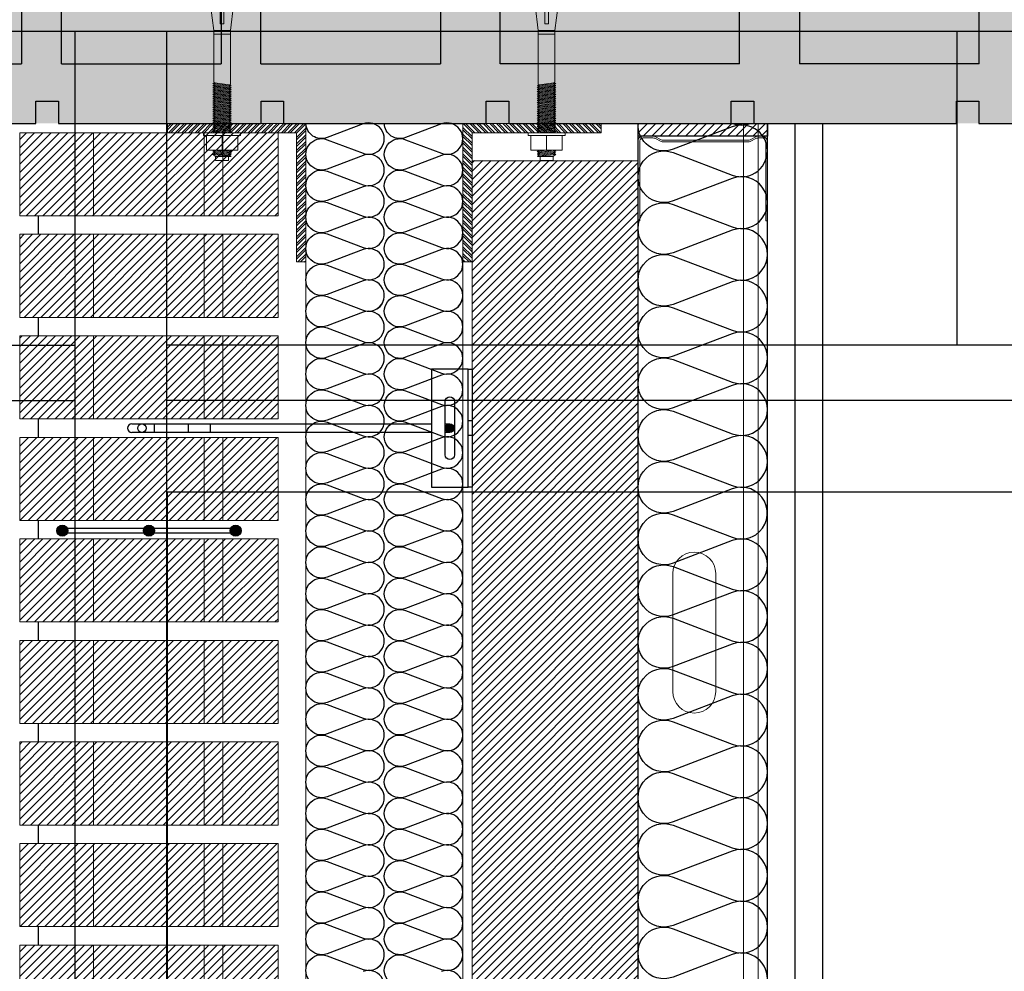
# Model space of a CAD drawing. Units: millimetres. Extents: x 2156 to 4355, y 1125 to 2339.
# Drawn here: x 2177 to 2178, y 1173 to 1173 of the extents above; entities that cross this region are included whole.
import ezdxf

# ---------------------------------------------------------------- set-up
doc = ezdxf.new("R2010")
doc.units = ezdxf.units.MM
doc.linetypes.add('TRAZOS2', pattern=[0.375, 0.25, -0.125])
for name, color, linetype in [('AISLANTE', 2, 'Continuous'), ('ALZADO_SECCIONADO', 1, 'Continuous'), ('G ANCLAJES', 150, 'Continuous'), ('MOSCA', 250, 'Continuous'), ('PILARES', 5, 'Continuous'), ('RELLENO PLANTA', 254, 'Continuous'), ('SOMBREADOS_LADRILLO', 252, 'Continuous')]:
    doc.layers.add(name, color=color, linetype=linetype)
for name, color, linetype, lineweight in [('BLOQUE LADRILLO', 96, 'Continuous', 13), ('MONTANTE', 152, 'Continuous', 0), ('PERFILERIA', 6, 'Continuous', 13), ('PERFILERIA PLADUR', 251, 'Continuous', 0), ('SECCION PIEZA', 96, 'Continuous', 13), ('tornilleria1', 250, 'Continuous', 0)]:
    doc.layers.add(name, color=color, linetype=linetype, lineweight=lineweight)

# ---------------------------------------------------------------- blocks, each defined once
blk = doc.blocks.new('SECCION')
at = {"layer": 'MOSCA'}
for p, q in [((2164.74033, 1173.35457), (2181.40759, 1173.35457)), ((2177.13182, 1169.50457), (2177.13182, 1173.35457)), ((2177.18156, 1169.50457), (2177.18156, 1173.35457)), ((2177.6094, 1173.35457), (2177.6094, 1173.18457)), ((2164.74033, 1173.18457), (2177.13182, 1173.18457)), ((2181.40759, 1173.18457), (2177.18156, 1173.18457)), ((2164.74033, 1173.15457), (2177.13182, 1173.15457)), ((2181.45759, 1173.15457), (2177.18156, 1173.15457)), ((2179.18186, 1173.10485), (2177.18156, 1173.10485)), ((2177.18186, 1169.5546), (2177.18186, 1173.10485))]:
    blk.add_line(p, q, dxfattribs=at)
blk = doc.blocks.new('A$C06F44461')
at = {"layer": 'BLOQUE LADRILLO'}
h = blk.add_hatch(dxfattribs=at)
h.set_pattern_fill('LINE', color=251, scale=0.001, angle=45)
h.set_pattern_definition([(45, (-2179.2384166, -1230.582506), (-0.0022450640303, 0.0022450640303), [])])
h.paths.add_polyline_path([(-0.00659, 0.045), (-0.00659, 0), (0.13341, 0), (0.13341, 0.045)])
blk.add_line((0.00341, 0), (0.00341, -0.01))
at = {"layer": 'BLOQUE LADRILLO', "color": 251, "linetype": 'TRAZOS2', "ltscale": 2}
for p, q in [((0.02341, 0.045), (0.02341, 0)), ((0.03341, 0.045), (0.03341, 0)), ((0.09341, 0.045), (0.09341, 0)), ((0.10341, 0.045), (0.10341, 0))]:
    blk.add_line(p, q, dxfattribs=at)
at = {"layer": 'BLOQUE LADRILLO'}
blk.add_lwpolyline([(0.13341, 0.045), (-0.00659, 0.045), (-0.00659, 0), (0.13341, 0)], close=True, dxfattribs=at)
blk = doc.blocks.new('A$C18D2435E')
at = {"layer": 'tornilleria1', "linetype": 'ByBlock'}
for p, q in [((-0.00949, -0.00023), (-0.00949, 0.00826)), ((-0.00949, 0.00826), (-0.0015, 0.00826)), ((-0.0015, 0.00976), (-0.0015, 0.00826)), ((0, 0.00976), (-0.0015, 0.00976)), ((-0.0015, -0.00023), (-0.0015, 0.00826)), ((0, 0.00826), (0, 0.00976)), ((0, -0.00023), (0, 0.00826)), ((0.06917, 0.00599), (0.05531, 0.00426)), ((0.06917, 0.00599), (0.06917, 0.00471)), ((-0.01496, -0.00373), (-0.01496, 0.00326)), ((-0.01496, 0.00326), (-0.01296, 0.00326)), ((-0.01296, 0.00326), (-0.01296, 0.0046)), ((-0.01238, 0.00368), (-0.01296, 0.0046)), ((-0.01187, -0.0052), (-0.01296, 0.0035)), ((-0.01296, -0.00373), (-0.01296, 0.00326)), ((-0.01149, -0.0042), (-0.0125, 0.00387)), ((-0.01201, 0.00468), (-0.01238, 0.00368)), ((-0.01207, 0.00452), (-0.01203, 0.00403)), ((-0.01149, 0.0038), (-0.01203, 0.00465)), ((-0.01087, -0.0052), (-0.01203, 0.00403)), ((-0.01112, 0.0048), (-0.01149, 0.0038)), ((-0.01049, -0.0042), (-0.01149, 0.0038)), ((-0.0111, 0.00476), (-0.01114, 0.00476)), ((-0.00987, -0.0052), (-0.01112, 0.0048)), ((-0.01049, 0.0038), (-0.01112, 0.0048)), ((-0.01012, 0.0048), (-0.01049, 0.0038)), ((-0.00949, -0.0042), (-0.01049, 0.0038)), ((-0.0101, 0.00476), (-0.01014, 0.00476)), ((-0.00949, -0.00023), (-0.01012, 0.0048)), ((-0.00949, 0.0038), (-0.01012, 0.0048)), ((-0.00949, -0.00523), (-0.00949, 0.00476)), ((0.00065, -0.00523), (0, 0)), ((0.0004, 0.00476), (0.00003, 0.00376)), ((0.00103, -0.00423), (0.00003, 0.00376)), ((0.00165, -0.00523), (0.0004, 0.00476)), ((0.00103, 0.00376), (0.0004, 0.00476)), ((0.0014, 0.00476), (0.00103, 0.00376)), ((0.00203, -0.00423), (0.00103, 0.00376)), ((0.00265, -0.00523), (0.0014, 0.00476)), ((0.00203, 0.00376), (0.0014, 0.00476)), ((0.0024, 0.00476), (0.00203, 0.00376)), ((0.00303, -0.00423), (0.00203, 0.00376)), ((0.00365, -0.00523), (0.0024, 0.00476)), ((0.00303, 0.00376), (0.0024, 0.00476)), ((0.0034, 0.00476), (0.00303, 0.00376)), ((0.00403, -0.00423), (0.00303, 0.00376)), ((0.00465, -0.00523), (0.0034, 0.00476)), ((0.00403, 0.00376), (0.0034, 0.00476)), ((0.0044, 0.00476), (0.00403, 0.00376)), ((0.00503, -0.00423), (0.00403, 0.00376)), ((0.00565, -0.00523), (0.0044, 0.00476)), ((0.00503, 0.00376), (0.0044, 0.00476)), ((0.0054, 0.00476), (0.00503, 0.00376)), ((0.00603, -0.00423), (0.00503, 0.00376)), ((0.00665, -0.00523), (0.0054, 0.00476)), ((0.00603, 0.00376), (0.0054, 0.00476)), ((0.0064, 0.00476), (0.00603, 0.00376)), ((0.00703, -0.00423), (0.00603, 0.00376)), ((0.00765, -0.00523), (0.0064, 0.00476)), ((0.00703, 0.00376), (0.0064, 0.00476)), ((0.0074, 0.00476), (0.00703, 0.00376)), ((0.00803, -0.00423), (0.00703, 0.00376)), ((0.00865, -0.00523), (0.0074, 0.00476)), ((0.00803, 0.00376), (0.0074, 0.00476)), ((0.0084, 0.00476), (0.00803, 0.00376)), ((0.00903, -0.00423), (0.00803, 0.00376)), ((0.00965, -0.00523), (0.0084, 0.00476)), ((0.00903, 0.00376), (0.0084, 0.00476)), ((0.0094, 0.00476), (0.00903, 0.00376)), ((0.01003, -0.00423), (0.00903, 0.00376)), ((0.01065, -0.00523), (0.0094, 0.00476)), ((0.01003, 0.00376), (0.0094, 0.00476)), ((0.0104, 0.00476), (0.01003, 0.00376)), ((0.01103, -0.00423), (0.01003, 0.00376)), ((0.01165, -0.00523), (0.0104, 0.00476)), ((0.01103, 0.00376), (0.0104, 0.00476)), ((0.0114, 0.00476), (0.01103, 0.00376)), ((0.01203, -0.00423), (0.01103, 0.00376)), ((0.01265, -0.00523), (0.0114, 0.00476)), ((0.01203, 0.00376), (0.0114, 0.00476)), ((0.0124, 0.00476), (0.01203, 0.00376)), ((0.01303, -0.00423), (0.01203, 0.00376)), ((0.01365, -0.00523), (0.0124, 0.00476)), ((0.01303, 0.00376), (0.0124, 0.00476)), ((0.0134, 0.00476), (0.01303, 0.00376)), ((0.01403, -0.00423), (0.01303, 0.00376)), ((0.01465, -0.00523), (0.0134, 0.00476)), ((0.01403, 0.00376), (0.0134, 0.00476)), ((0.0144, 0.00476), (0.01403, 0.00376)), ((0.01502, -0.00423), (0.01403, 0.00376)), ((0.01565, -0.00523), (0.0144, 0.00476)), ((0.01502, 0.00376), (0.0144, 0.00476)), ((0.0154, 0.00476), (0.01502, 0.00376)), ((0.01602, -0.00423), (0.01502, 0.00376)), ((0.01665, -0.00523), (0.0154, 0.00476)), ((0.01602, 0.00376), (0.0154, 0.00476)), ((0.0164, 0.00476), (0.01602, 0.00376)), ((0.01702, -0.00423), (0.01602, 0.00376)), ((0.01702, -0.00423), (0.01602, 0.00376)), ((0.01764, -0.00523), (0.0164, 0.00476)), ((0.01702, 0.00376), (0.0164, 0.00476)), ((0.01739, 0.00476), (0.01702, 0.00376)), ((0.01802, -0.00423), (0.01702, 0.00376)), ((0.01864, -0.00523), (0.01739, 0.00476)), ((0.01802, 0.00376), (0.01739, 0.00476)), ((0.01839, 0.00476), (0.01802, 0.00376)), ((0.01902, -0.00423), (0.01802, 0.00376)), ((0.01964, -0.00523), (0.01839, 0.00476)), ((0.01902, 0.00376), (0.01839, 0.00476)), ((0.01939, 0.00476), (0.01902, 0.00376)), ((0.02002, -0.00423), (0.01902, 0.00376)), ((0.02064, -0.00523), (0.01939, 0.00476)), ((0.02002, 0.00376), (0.01939, 0.00476)), ((0.02039, 0.00476), (0.02002, 0.00376)), ((0.02102, -0.00423), (0.02002, 0.00376)), ((0.02164, -0.00523), (0.02039, 0.00476)), ((0.02102, 0.00376), (0.02039, 0.00476)), ((0.02139, 0.00476), (0.02102, 0.00376)), ((0.02202, -0.00423), (0.02102, 0.00376)), ((0.02264, -0.00523), (0.02139, 0.00476)), ((0.02202, 0.00376), (0.02139, 0.00476)), ((0.02239, 0.00476), (0.02202, 0.00376)), ((0.02302, -0.00423), (0.02202, 0.00376)), ((0.02364, -0.00523), (0.02239, 0.00476)), ((0.02302, 0.00376), (0.02239, 0.00476)), ((0.02339, 0.00476), (0.02302, 0.00376)), ((0.02402, -0.00423), (0.02302, 0.00376)), ((0.02464, -0.00523), (0.02339, 0.00476)), ((0.02402, 0.00376), (0.02339, 0.00476)), ((0.02439, 0.00476), (0.02402, 0.00376)), ((0.02502, -0.00423), (0.02402, 0.00376)), ((0.02564, -0.00523), (0.02439, 0.00476)), ((0.02502, 0.00376), (0.02439, 0.00476)), ((0.02539, 0.00476), (0.02502, 0.00376)), ((0.02602, -0.00423), (0.02502, 0.00376)), ((0.02664, -0.00523), (0.02539, 0.00476)), ((0.02602, 0.00376), (0.02539, 0.00476)), ((0.0262, 0.00426), (0.02602, 0.00376)), ((0.02702, -0.00423), (0.02602, 0.00376)), ((0.05531, 0.00426), (0.0262, 0.00426)), ((0.05331, -0.00473), (0.05331, 0.00426)), ((0.05531, -0.00473), (0.05531, 0.00426)), ((0.05892, 0.00076), (0.06767, 0.00076)), ((0.05892, 0.00076), (0.05892, -0.00023)), ((0.07299, 0.00476), (0.06917, 0.00465)), ((0.06917, 0.00471), (0.06917, 0.00226)), ((0.07299, -0.00523), (0.07299, 0.00476)), ((0.07499, 0.00476), (0.07299, 0.00476)), ((0.07499, -0.00523), (0.07499, 0.00476)), ((-0.01496, -0.00373), (-0.01296, -0.00373)), ((-0.01296, -0.00373), (-0.01249, -0.0042)), ((-0.01187, -0.0052), (-0.01249, -0.0042)), ((-0.01149, -0.0042), (-0.01187, -0.0052)), ((-0.01087, -0.0052), (-0.01149, -0.0042)), ((-0.01085, -0.00523), (-0.01089, -0.00523)), ((-0.01049, -0.0042), (-0.01087, -0.0052)), ((-0.00987, -0.0052), (-0.01049, -0.0042)), ((-0.00985, -0.00523), (-0.00989, -0.00523)), ((-0.00949, -0.0042), (-0.00987, -0.0052)), ((-0.00949, -0.00023), (-0.00949, -0.00873)), ((-0.00949, -0.00023), (-0.0015, -0.00023)), ((-0.0015, -0.00023), (-0.0015, -0.00873)), ((0, -0.00023), (0, -0.00873)), ((0.00065, -0.00523), (0.00003, -0.00423)), ((0.00103, -0.00423), (0.00065, -0.00523)), ((0.00165, -0.00523), (0.00103, -0.00423)), ((0.00203, -0.00423), (0.00165, -0.00523)), ((0.00265, -0.00523), (0.00203, -0.00423)), ((0.00303, -0.00423), (0.00265, -0.00523)), ((0.00365, -0.00523), (0.00303, -0.00423)), ((0.00403, -0.00423), (0.00365, -0.00523)), ((0.00465, -0.00523), (0.00403, -0.00423)), ((0.00503, -0.00423), (0.00465, -0.00523)), ((0.00565, -0.00523), (0.00503, -0.00423)), ((0.00603, -0.00423), (0.00565, -0.00523)), ((0.00665, -0.00523), (0.00603, -0.00423)), ((0.00703, -0.00423), (0.00665, -0.00523)), ((0.00765, -0.00523), (0.00703, -0.00423)), ((0.00803, -0.00423), (0.00765, -0.00523)), ((0.00865, -0.00523), (0.00803, -0.00423)), ((0.00903, -0.00423), (0.00865, -0.00523)), ((0.00965, -0.00523), (0.00903, -0.00423)), ((0.01003, -0.00423), (0.00965, -0.00523)), ((0.01065, -0.00523), (0.01003, -0.00423)), ((0.01103, -0.00423), (0.01065, -0.00523)), ((0.01165, -0.00523), (0.01103, -0.00423)), ((0.01203, -0.00423), (0.01165, -0.00523)), ((0.01265, -0.00523), (0.01203, -0.00423)), ((0.01303, -0.00423), (0.01265, -0.00523)), ((0.01365, -0.00523), (0.01303, -0.00423)), ((0.01403, -0.00423), (0.01365, -0.00523)), ((0.01465, -0.00523), (0.01403, -0.00423)), ((0.01502, -0.00423), (0.01465, -0.00523)), ((0.01565, -0.00523), (0.01502, -0.00423)), ((0.01602, -0.00423), (0.01565, -0.00523)), ((0.01665, -0.00523), (0.01602, -0.00423)), ((0.01702, -0.00423), (0.01665, -0.00523)), ((0.01764, -0.00523), (0.01702, -0.00423)), ((0.01802, -0.00423), (0.01764, -0.00523)), ((0.01864, -0.00523), (0.01802, -0.00423)), ((0.01902, -0.00423), (0.01864, -0.00523)), ((0.01964, -0.00523), (0.01902, -0.00423)), ((0.02002, -0.00423), (0.01964, -0.00523)), ((0.02064, -0.00523), (0.02002, -0.00423)), ((0.02102, -0.00423), (0.02064, -0.00523)), ((0.02164, -0.00523), (0.02102, -0.00423)), ((0.02202, -0.00423), (0.02164, -0.00523)), ((0.02264, -0.00523), (0.02202, -0.00423)), ((0.02302, -0.00423), (0.02264, -0.00523)), ((0.02364, -0.00523), (0.02302, -0.00423)), ((0.02402, -0.00423), (0.02364, -0.00523)), ((0.02464, -0.00523), (0.02402, -0.00423)), ((0.02502, -0.00423), (0.02464, -0.00523)), ((0.02564, -0.00523), (0.02502, -0.00423)), ((0.02602, -0.00423), (0.02564, -0.00523)), ((0.02664, -0.00523), (0.02602, -0.00423)), ((0.02702, -0.00423), (0.02664, -0.00523)), ((0.02733, -0.00473), (0.02702, -0.00423)), ((0.05531, -0.00473), (0.02733, -0.00473)), ((0.06917, -0.00648), (0.05531, -0.00473)), ((0.05892, -0.00123), (0.05892, -0.00023)), ((0.05892, -0.00123), (0.06762, -0.00123)), ((0.05892, -0.00123), (0.06222, -0.00123)), ((0.06912, -0.00518), (0.06912, -0.00273)), ((0.06912, -0.00518), (0.06912, -0.00647)), ((0.07299, -0.00523), (0.06917, -0.00512)), ((0.07499, -0.00523), (0.07299, -0.00523)), ((-0.0015, -0.00873), (-0.00949, -0.00873)), ((-0.0015, -0.01023), (-0.0015, -0.00873)), ((0, -0.01023), (-0.0015, -0.01023)), ((0, -0.00873), (0, -0.01023))]:
    blk.add_line(p, q, dxfattribs=at)
for centre, start, end in [((0.06767, 0.00226), 270, 0), ((0.06762, -0.00273), 0, 90)]:
    blk.add_arc(centre, 0.0015, start, end, dxfattribs=at)
blk = doc.blocks.new('M48')
at = {"layer": 'MONTANTE', "flags": 128}
blk.add_lwpolyline([(15.11, 0), (-15.11, 0, 0.112916), (-15.76, -0.15), (-18.04, -1.25, -0.112916), (-18.69, -1.4), (-19.8, -1.4, -0.414214), (-21.9, 0.7), (-21.9, 28.6), (-21.3, 28.6), (-21.3, 0.7, 0.414214), (-19.8, -0.8), (-18.69, -0.8, 0.112916), (-18.04, -0.65), (-15.76, 0.45, -0.112916), (-15.11, 0.6), (15.11, 0.6, -0.112916), (15.76, 0.45), (18.04, -0.65, 0.112916), (18.69, -0.8), (22.3, -0.8, 0.414214), (23.3, 0.2), (23.3, 28.6), (23.9, 28.6), (23.9, 0.2, -0.414214), (22.3, -1.4), (18.69, -1.4, -0.112916), (18.04, -1.25), (15.76, -0.15, 0.112916)], format="xyb", close=True, dxfattribs=at)
blk = doc.blocks.new('A$C316A3C28')
at = {"layer": 'AISLANTE'}
h = blk.add_hatch(dxfattribs=at)
h.set_pattern_fill('ANSI31', color=256, scale=0.025786, angle=180, style=0)
h.set_pattern_definition([(315, (-1.0279822, -0.5296014), (-0.002279218, -0.002279218), [])])
h.paths.add_polyline_path([(0, -0.00688), (-0.06999, -0.00688), (-0.06999, -0.00002), (0, -0.00002)])
blk.add_lwpolyline([(-0.06999, -0.00688), (0, -0.00688), (0, 0), (-0.06999, 0)], close=True)
at = {"layer": 'MONTANTE', "xscale": -0.001528083306766348, "yscale": 0.001528083306766348, "zscale": 0.00152808330539322, "rotation": 180}
blk.add_blockref('M48', (-0.03652, -0.00902), dxfattribs=at)
blk = doc.blocks.new('A$C1DCD3045')
at = {"layer": 'PERFILERIA PLADUR'}
for p, q in [((-0.01211, -0.0268), (-0.01211, 0.03716)), ((0.01113, -0.0268), (0.01113, 0.03716))]:
    blk.add_line(p, q, dxfattribs=at)
for centre, start, end in [((-0.00049, 0.03716), 0, 180), ((-0.00049, -0.0268), 180, 0)]:
    blk.add_arc(centre, 0.01162, start, end, dxfattribs=at)
blk = doc.blocks.new('A$C43576CAE')
h = blk.add_hatch()
h.set_pattern_fill('STEEL', color=251, scale=0.0008)
h.set_pattern_definition([(45, (-4358.67375, -2452.2127783), (-0.0017960512242, 0.0017960512242), []), (45, (-4358.67375, -2452.2115083), (-0.0017960512242, 0.0017960512242), [])])
h.paths.add_polyline_path([(-0.06549, -0.00854), (0.00951, -0.00854), (0.00951, -0.00354), (-0.06049, -0.00354), (-0.06049, 0.06646), (-0.06549, 0.06646)])
at = {"layer": 'SECCION PIEZA', "color": 6}
blk.add_lwpolyline([(-0.06049, -0.00354), (0.00951, -0.00354), (0.00951, -0.00854), (-0.06549, -0.00854), (-0.06549, 0.06646), (-0.06049, 0.06646), (-0.06049, -0.00354)], dxfattribs=at)
blk = doc.blocks.new('3_alzado')
at = {"layer": 'G ANCLAJES'}
h = blk.add_hatch(color=256, dxfattribs=at)
edge = h.paths.add_edge_path()
edge.add_arc((-0.12, 0), 0.0235, 0, 360)
for p, q in [((-1.8419, 0.0235), (-0.22, 0.0235)), ((-1.721, 0.0235), (-1.721, -0.0235)), ((-1.5369, 0.0235), (-1.5369, -0.0235)), ((-1.4191, 0.0235), (-1.4191, -0.0235)), ((-0.145, 0.0235), (-0.12, 0.0235)), ((-0.22, -0.0235), (-1.8419, -0.0235)), ((-0.12, -0.0235), (-0.145, -0.0235))]:
    blk.add_line(p, q, dxfattribs=at)
at = {"layer": 'G ANCLAJES', "ltscale": 0.05}
for p, q in [((0, 0.04), (-0.02, 0.04)), ((0, -0.04), (-0.02, -0.04))]:
    blk.add_line(p, q, dxfattribs=at)
at = {"layer": 'G ANCLAJES'}
blk.add_lwpolyline([(-0.02, 0.32), (-0.22, 0.32), (-0.22, -0.32), (-0.02, -0.32)], dxfattribs=at)
blk.add_lwpolyline([(-0.02, -0.32), (-0.02, 0.32), (0, 0.32), (0, -0.32)], close=True, dxfattribs=at)
blk.add_lwpolyline([(-0.145, -0.145), (-0.145, 0.145, -1), (-0.095, 0.145), (-0.095, -0.145, -1)], format="xyb", close=True, dxfattribs=at)
blk.add_circle((-0.12, 0), 0.0235, dxfattribs=at)
blk.add_arc((-1.8419, 0), 0.0235, 90, 270, dxfattribs=at)
blk.add_ellipse((-1.7878, 0), major_axis=(0, 0.0235), ratio=0.97437, dxfattribs=at)
blk = doc.blocks.new('A$C11F53500')
at = {"layer": 'SOMBREADOS_LADRILLO'}
h = blk.add_hatch(color=256, dxfattribs=at)
h.dxf.hatch_style = 1
h.paths.add_polyline_path([(0.02947, 0.00442, 1), (0.02347, 0.00442, 1)])
h = blk.add_hatch(color=256, dxfattribs=at)
h.dxf.hatch_style = 1
h.paths.add_polyline_path([(0.07041, 0.00442, 1), (0.07641, 0.00442, 1)])
h = blk.add_hatch(color=256, dxfattribs=at)
h.dxf.hatch_style = 1
h.paths.add_polyline_path([(0.11735, 0.00442, 1), (0.12335, 0.00442, 1)])
for p, q in [((0.0707, 0.00571), (0.02918, 0.00571)), ((0.11764, 0.00571), (0.07612, 0.00571)), ((0.0707, 0.00313), (0.02918, 0.00313)), ((0.11764, 0.00313), (0.07612, 0.00313))]:
    blk.add_line(p, q)
for centre in [(0.02647, 0.00442), (0.07341, 0.00442), (0.12035, 0.00442)]:
    blk.add_circle(centre, 0.003)
blk = doc.blocks.new('A$C4DF3711E')
for p, q in [((0.19448, 0.03235), (0.19448, 0.212)), ((0.09724, 0.2012), (0.09724, 0.03235)), ((0.7671, 0.2012), (0.7671, 0.03235)), ((0.54021, 0.162), (0.54021, 0.03235)), ((0.56182, 0.03235), (0.56182, 0.162)), ((0.64825, 0.162), (0.64825, 0.03235)), ((0.66986, 0.03235), (0.66986, 0.162)), ((0.19448, 0.03235), (0.09724, 0.03235)), ((0.45378, 0.03235), (0.54021, 0.03235)), ((0.56182, 0.03235), (0.64825, 0.03235)), ((0.66986, 0.03235), (0.7671, 0.03235)), ((0.06027, 0), (0.06027, 0.01219)), ((0.06027, 0.01219), (0.07246, 0.01219)), ((0.07246, 0.01219), (0.07246, 0)), ((0.1822, 0), (0.1822, 0.01219)), ((0.1822, 0.01219), (0.1944, 0.01219)), ((0.1944, 0.01219), (0.1944, 0)), ((0.548, 0), (0.548, 0.01219)), ((0.548, 0.01219), (0.5602, 0.01219)), ((0.5602, 0.01219), (0.5602, 0)), ((0.66994, 0), (0.66994, 0.01219)), ((0.66994, 0.01219), (0.68213, 0.01219)), ((0.68213, 0.01219), (0.68213, 0)), ((0.79187, 0.01219), (0.80407, 0.01219)), ((0.79187, 0), (0.79187, 0.01219)), ((0.80407, 0.01219), (0.80407, 0)), ((0, 0), (0.06027, 0)), ((0.07246, 0), (0.1822, 0)), ((0.1944, 0), (0.30414, 0)), ((0.43826, 0), (0.548, 0)), ((0.5602, 0), (0.66994, 0)), ((0.68213, 0), (0.79187, 0)), ((0.80407, 0), (0.86433, 0))]:
    blk.add_line(p, q)
at = {"layer": 'ALZADO_SECCIONADO'}
for p, q in [((0.06483, 0.03235), (0.06483, 0.212)), ((0.79951, 0.03235), (0.79951, 0.212)), ((0.06483, 0.03235), (0, 0.03235)), ((0.86433, 0.03235), (0.79951, 0.03235))]:
    blk.add_line(p, q, dxfattribs=at)
blk = doc.blocks.new('A$C39045939')
blk.add_blockref('A$C4DF3711E', (-0.30252, -0.28392))

msp = doc.modelspace()

# ---------------------------------------------------------------- hatches: boundary and pattern name
at = {"layer": 'BLOQUE LADRILLO'}
h = msp.add_hatch(dxfattribs=at)
h.set_pattern_fill('LINE', color=251, scale=0.001, angle=45)
h.set_pattern_definition([(45, (-2.095, -52.9433776), (-0.0022450640303, 0.0022450640303), [])])
h.paths.add_polyline_path([(2177.37682, 1173.28461), (2177.37682, 1172.31963), (2177.46682, 1172.31963), (2177.46682, 1173.28461)])
at = {"layer": 'RELLENO PLANTA'}
h = msp.add_hatch(color=256, dxfattribs=at)
h.dxf.hatch_style = 1
h.paths.add_polyline_path([(2176.03259, 1173.30459), (2176.03259, 1173.75459), (2181.40759, 1173.75457), (2181.40759, 1173.30457)])

# ---------------------------------------------------------------- linework, layer by layer
for p, q in [((2177.46682, 1172.32081), (2177.46682, 1173.30457)), ((2177.53681, 1172.32081), (2177.53681, 1173.30457)), ((2177.55181, 1172.31963), (2177.55181, 1173.30457)), ((2177.56681, 1172.31963), (2177.56681, 1173.30457))]:
    msp.add_line(p, q)
at = {"layer": 'AISLANTE'}
for points in [[(2177.32551, 1173.20427, 0.894792), (2177.3178, 1173.2193), (2177.29834, 1173.21191, -1.44949), (2177.29834, 1173.2278), (2177.3178, 1173.22041, 1.44949), (2177.3178, 1173.2363), (2177.29834, 1173.22891, -1.44949), (2177.29834, 1173.24481), (2177.3178, 1173.23741, 1.44949), (2177.3178, 1173.25331), (2177.29834, 1173.24591, -1.44949), (2177.29834, 1173.26181), (2177.3178, 1173.25441, 1.44949), (2177.3178, 1173.27031), (2177.29834, 1173.26291, -1.44949), (2177.29834, 1173.27881), (2177.3178, 1173.27142, 1.44949), (2177.3178, 1173.28731), (2177.29834, 1173.27992, -1.44949), (2177.29834, 1173.29581), (2177.3178, 1173.28842, 1.44949), (2177.3178, 1173.30431), (2177.29834, 1173.29692, -0.513788), (2177.28682, 1173.30457, -0.513788)], [(2177.36802, 1173.20427, 0.894792), (2177.36031, 1173.2193), (2177.34084, 1173.21191, -1.44949), (2177.34084, 1173.2278), (2177.36031, 1173.22041, 1.44949), (2177.36031, 1173.2363), (2177.34084, 1173.22891, -1.44949), (2177.34084, 1173.24481), (2177.36031, 1173.23741, 1.44949), (2177.36031, 1173.25331), (2177.34084, 1173.24591, -1.44949), (2177.34084, 1173.26181), (2177.36031, 1173.25441, 1.44949), (2177.36031, 1173.27031), (2177.34084, 1173.26291, -1.44949), (2177.34084, 1173.27881), (2177.36031, 1173.27142, 1.44949), (2177.36031, 1173.28731), (2177.34084, 1173.27992, -1.44949), (2177.34084, 1173.29581), (2177.36031, 1173.28842, 1.44949), (2177.36031, 1173.30431), (2177.34084, 1173.29692, -0.513788), (2177.32933, 1173.30457, -0.513788)], [(2177.53669, 1173.28789, 0.567446), (2177.51782, 1173.30282), (2177.48573, 1173.29064, -0.544004), (2177.46676, 1173.30457, -0.544004)], [(2177.51805, 1173.30457, 0.174517), (2177.52754, 1173.30457)], [(2177.53053, 1173.08184, 0.894792), (2177.51782, 1173.10662), (2177.48573, 1173.09444, -1.44949), (2177.48573, 1173.12064), (2177.51782, 1173.10845, 1.44949), (2177.51782, 1173.13465), (2177.48573, 1173.12246, -1.44949), (2177.48573, 1173.14867), (2177.51782, 1173.13648, 1.44949), (2177.51782, 1173.16268), (2177.48573, 1173.15049, -1.44949), (2177.48573, 1173.1767), (2177.51782, 1173.16451, 1.44949), (2177.51782, 1173.19071), (2177.48573, 1173.17852, -1.44949), (2177.48573, 1173.20472), (2177.51782, 1173.19254, 1.44949), (2177.51782, 1173.21874), (2177.48573, 1173.20655, -1.44949), (2177.48573, 1173.23275), (2177.51782, 1173.22056, 1.44949), (2177.51782, 1173.24677), (2177.48573, 1173.23458, -1.44949), (2177.48573, 1173.26078), (2177.51782, 1173.24859, 1.44949), (2177.51782, 1173.2748), (2177.48573, 1173.26261, -1.44949), (2177.48573, 1173.28881), (2177.51782, 1173.27662, 0.575296), (2177.53664, 1173.29188, 0.575296)], [(2177.32551, 1173.08526, 0.894792), (2177.3178, 1173.10029), (2177.29834, 1173.0929, -1.44949), (2177.29834, 1173.10879), (2177.3178, 1173.1014, 1.44949), (2177.3178, 1173.11729), (2177.29834, 1173.1099, -1.44949), (2177.29834, 1173.12579), (2177.3178, 1173.1184, 1.44949), (2177.3178, 1173.13429), (2177.29834, 1173.1269, -1.44949), (2177.29834, 1173.1428), (2177.3178, 1173.1354, 1.44949), (2177.3178, 1173.1513), (2177.29834, 1173.1439, -1.44949), (2177.29834, 1173.1598), (2177.3178, 1173.1524, 1.44949), (2177.3178, 1173.1683), (2177.29834, 1173.1609, -1.44949), (2177.29834, 1173.1768), (2177.3178, 1173.16941, 1.44949), (2177.3178, 1173.1853), (2177.29834, 1173.17791, -1.44949), (2177.29834, 1173.1938), (2177.3178, 1173.18641, 1.44949), (2177.3178, 1173.2023), (2177.29834, 1173.19491, -1.44949), (2177.29834, 1173.2108), (2177.3178, 1173.20341, 0.575296), (2177.32922, 1173.21266, 0.575296)], [(2177.36802, 1173.08526, 0.894792), (2177.36031, 1173.10029), (2177.34084, 1173.0929, -1.44949), (2177.34084, 1173.10879), (2177.36031, 1173.1014, 1.44949), (2177.36031, 1173.11729), (2177.34084, 1173.1099, -1.44949), (2177.34084, 1173.12579), (2177.36031, 1173.1184, 1.44949), (2177.36031, 1173.13429), (2177.34084, 1173.1269, -1.44949), (2177.34084, 1173.1428), (2177.36031, 1173.1354, 1.44949), (2177.36031, 1173.1513), (2177.34084, 1173.1439, -1.44949), (2177.34084, 1173.1598), (2177.36031, 1173.1524, 1.44949), (2177.36031, 1173.1683), (2177.34084, 1173.1609, -1.44949), (2177.34084, 1173.1768), (2177.36031, 1173.16941, 1.44949), (2177.36031, 1173.1853), (2177.34084, 1173.17791, -1.44949), (2177.34084, 1173.1938), (2177.36031, 1173.18641, 1.44949), (2177.36031, 1173.2023), (2177.34084, 1173.19491, -1.44949), (2177.34084, 1173.2108), (2177.36031, 1173.20341, 0.575296), (2177.37172, 1173.21266, 0.575296)], [(2177.32551, 1172.96624, 0.894792), (2177.3178, 1172.98128), (2177.29834, 1172.97389, -1.44949), (2177.29834, 1172.98978), (2177.3178, 1172.98239, 1.44949), (2177.3178, 1172.99828), (2177.29834, 1172.99089, -1.44949), (2177.29834, 1173.00678), (2177.3178, 1172.99939, 1.44949), (2177.3178, 1173.01528), (2177.29834, 1173.00789, -1.44949), (2177.29834, 1173.02378), (2177.3178, 1173.01639, 1.44949), (2177.3178, 1173.03228), (2177.29834, 1173.02489, -1.44949), (2177.29834, 1173.04078), (2177.3178, 1173.03339, 1.44949), (2177.3178, 1173.04929), (2177.29834, 1173.04189, -1.44949), (2177.29834, 1173.05779), (2177.3178, 1173.05039, 1.44949), (2177.3178, 1173.06629), (2177.29834, 1173.05889, -1.44949), (2177.29834, 1173.07479), (2177.3178, 1173.0674, 1.44949), (2177.3178, 1173.08329), (2177.29834, 1173.0759, -1.44949), (2177.29834, 1173.09179), (2177.3178, 1173.0844, 0.575296), (2177.32922, 1173.09365, 0.575296)], [(2177.36802, 1172.96624, 0.894792), (2177.36031, 1172.98128), (2177.34084, 1172.97389, -1.44949), (2177.34084, 1172.98978), (2177.36031, 1172.98239, 1.44949), (2177.36031, 1172.99828), (2177.34084, 1172.99089, -1.44949), (2177.34084, 1173.00678), (2177.36031, 1172.99939, 1.44949), (2177.36031, 1173.01528), (2177.34084, 1173.00789, -1.44949), (2177.34084, 1173.02378), (2177.36031, 1173.01639, 1.44949), (2177.36031, 1173.03228), (2177.34084, 1173.02489, -1.44949), (2177.34084, 1173.04078), (2177.36031, 1173.03339, 1.44949), (2177.36031, 1173.04929), (2177.34084, 1173.04189, -1.44949), (2177.34084, 1173.05779), (2177.36031, 1173.05039, 1.44949), (2177.36031, 1173.06629), (2177.34084, 1173.05889, -1.44949), (2177.34084, 1173.07479), (2177.36031, 1173.0674, 1.44949), (2177.36031, 1173.08329), (2177.34084, 1173.0759, -1.44949), (2177.34084, 1173.09179), (2177.36031, 1173.0844, 0.575296), (2177.37172, 1173.09365, 0.575296)], [(2177.53669, 1172.83944, 0.567446), (2177.51782, 1172.85437), (2177.48573, 1172.84218, -1.44949), (2177.48573, 1172.86838), (2177.51782, 1172.85619, 1.44949), (2177.51782, 1172.8824), (2177.48573, 1172.87021, -1.44949), (2177.48573, 1172.89641), (2177.51782, 1172.88422, 1.44949), (2177.51782, 1172.91042), (2177.48573, 1172.89824, -1.44949), (2177.48573, 1172.92444), (2177.51782, 1172.91225, 1.44949), (2177.51782, 1172.93845), (2177.48573, 1172.92626, -1.44949), (2177.48573, 1172.95247), (2177.51782, 1172.94028, 1.44949), (2177.51782, 1172.96648), (2177.48573, 1172.95429, -1.44949), (2177.48573, 1172.9805), (2177.51782, 1172.96831, 1.44949), (2177.51782, 1172.99451), (2177.48573, 1172.98232, -1.44949), (2177.48573, 1173.00852), (2177.51782, 1172.99634, 1.44949), (2177.51782, 1173.02254), (2177.48573, 1173.01035, -1.44949), (2177.48573, 1173.03655), (2177.51782, 1173.02436, 1.44949), (2177.51782, 1173.05057), (2177.48573, 1173.03838, -1.44949), (2177.48573, 1173.06458), (2177.51782, 1173.05239, 1.44949), (2177.51782, 1173.0786), (2177.48573, 1173.06641, -1.44949), (2177.48573, 1173.09261), (2177.51782, 1173.08042, 0.241489), (2177.53053, 1173.08184)], [(2177.32551, 1172.84723, 0.894792), (2177.3178, 1172.86227), (2177.29834, 1172.85487, -1.44949), (2177.29834, 1172.87077), (2177.3178, 1172.86337, 1.44949), (2177.3178, 1172.87927), (2177.29834, 1172.87188, -1.44949), (2177.29834, 1172.88777), (2177.3178, 1172.88038, 1.44949), (2177.3178, 1172.89627), (2177.29834, 1172.88888, -1.44949), (2177.29834, 1172.90477), (2177.3178, 1172.89738, 1.44949), (2177.3178, 1172.91327), (2177.29834, 1172.90588, -1.44949), (2177.29834, 1172.92177), (2177.3178, 1172.91438, 1.44949), (2177.3178, 1172.93027), (2177.29834, 1172.92288, -1.44949), (2177.29834, 1172.93877), (2177.3178, 1172.93138, 1.44949), (2177.3178, 1172.94728), (2177.29834, 1172.93988, -1.44949), (2177.29834, 1172.95578), (2177.3178, 1172.94838, 1.44949), (2177.3178, 1172.96428), (2177.29834, 1172.95688, -1.44949), (2177.29834, 1172.97278), (2177.3178, 1172.96538, 0.575296), (2177.32922, 1172.97464, 0.575296)], [(2177.36802, 1172.84723, 0.894792), (2177.36031, 1172.86227), (2177.34084, 1172.85487, -1.44949), (2177.34084, 1172.87077), (2177.36031, 1172.86337, 1.44949), (2177.36031, 1172.87927), (2177.34084, 1172.87188, -1.44949), (2177.34084, 1172.88777), (2177.36031, 1172.88038, 1.44949), (2177.36031, 1172.89627), (2177.34084, 1172.88888, -1.44949), (2177.34084, 1172.90477), (2177.36031, 1172.89738, 1.44949), (2177.36031, 1172.91327), (2177.34084, 1172.90588, -1.44949), (2177.34084, 1172.92177), (2177.36031, 1172.91438, 1.44949), (2177.36031, 1172.93027), (2177.34084, 1172.92288, -1.44949), (2177.34084, 1172.93877), (2177.36031, 1172.93138, 1.44949), (2177.36031, 1172.94728), (2177.34084, 1172.93988, -1.44949), (2177.34084, 1172.95578), (2177.36031, 1172.94838, 1.44949), (2177.36031, 1172.96428), (2177.34084, 1172.95688, -1.44949), (2177.34084, 1172.97278), (2177.36031, 1172.96538, 0.575296), (2177.37172, 1172.97464, 0.575296)], [(2177.29834, 1172.83787, -1.44949), (2177.29834, 1172.85377), (2177.3178, 1172.84637, 0.575296), (2177.32922, 1172.85563, 0.575296)], [(2177.34084, 1172.83787, -1.44949), (2177.34084, 1172.85377), (2177.36031, 1172.84637, 0.575296), (2177.37172, 1172.85563, 0.575296)], [(2177.3178, 1172.82937, 1.44949), (2177.3178, 1172.84527)], [(2177.36031, 1172.82937, 1.44949), (2177.36031, 1172.84527)]]:
    msp.add_lwpolyline(points, format="xyb", dxfattribs=at)
at = {"layer": 'BLOQUE LADRILLO'}
msp.add_lwpolyline([(2177.37682, 1173.28439), (2177.46682, 1173.28439), (2177.46682, 1172.31963), (2177.37682, 1172.31963)], close=True, dxfattribs=at)
at = {"layer": 'PERFILERIA'}
msp.add_lwpolyline([(2177.37182, 1172.31463), (2177.28682, 1172.3145), (2177.28682, 1173.30457), (2177.37182, 1173.30457)], close=True, dxfattribs=at)
at = {"layer": 'PERFILERIA PLADUR'}
for p, q in [((2177.52391, 1173.30457), (2177.52391, 1172.32768)), ((2177.53174, 1173.30457), (2177.53174, 1172.32768))]:
    msp.add_line(p, q, dxfattribs=at)

# ---------------------------------------------------------------- block references
for name, p in [('A$C39045939', (2176.89514, 1173.58848)), ('A$C39045939', (2177.75948, 1173.58848)), ('A$C06F44461', (2177.13842, 1173.25457)), ('A$C06F44461', (2177.13842, 1173.19957)), ('A$C06F44461', (2177.13842, 1173.14457)), ('A$C06F44461', (2177.13842, 1173.08957)), ('A$C11F53500', (2177.12842, 1173.07957)), ('A$C06F44461', (2177.13842, 1173.03457)), ('A$C06F44461', (2177.13842, 1172.97957)), ('A$C06F44461', (2177.13842, 1172.92457)), ('A$C06F44461', (2177.13842, 1172.86957)), ('A$C06F44461', (2177.13842, 1172.81457))]:
    msp.add_blockref(name, p)
at = {"xscale": -1}
msp.add_blockref('A$C316A3C28', (2177.46682, 1173.30457), dxfattribs=at)
at = {"layer": 'G ANCLAJES', "xscale": 0.1, "yscale": 0.1, "zscale": 0.1}
msp.add_blockref('3_alzado', (2177.37682, 1173.13957), dxfattribs=at)
at = {"layer": 'MOSCA'}
msp.add_blockref('SECCION', (0.03, 0), dxfattribs=at)
at = {"layer": 'PERFILERIA PLADUR', "xscale": -1}
msp.add_blockref('A$C1DCD3045', (2177.49673, 1173.02362), dxfattribs=at)
at = {"layer": 'PILARES', "rotation": 180}
msp.add_blockref('A$C43576CAE', (2177.22133, 1173.29602), dxfattribs=at)
at = {"layer": 'PILARES', "xscale": -1, "rotation": 180}
msp.add_blockref('A$C43576CAE', (2177.43731, 1173.29602), dxfattribs=at)
at = {"layer": 'RELLENO PLANTA', "xscale": -1, "rotation": 270}
msp.add_blockref('A$C18D2435E', (2177.24168, 1173.29957), dxfattribs=at)
at = {"layer": 'RELLENO PLANTA', "rotation": 90}
msp.add_blockref('A$C18D2435E', (2177.41696, 1173.29957), dxfattribs=at)

doc.saveas('drawing.dxf')
